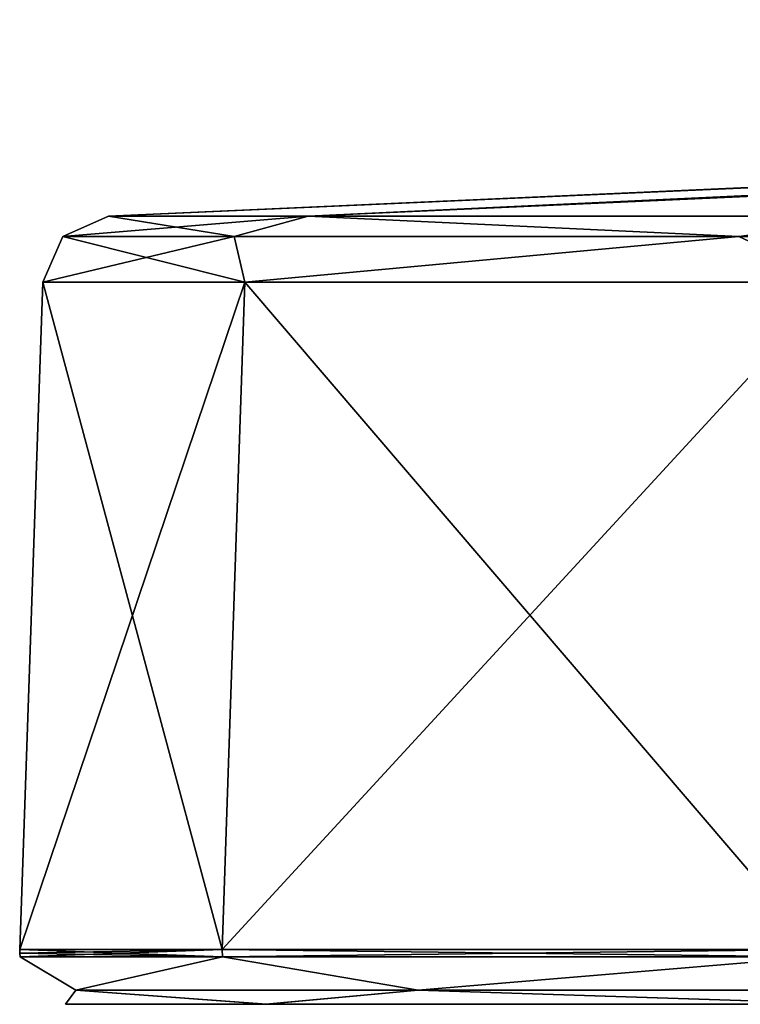
# Model space of a CAD drawing. Units: millimetres. Extents: x -130 to 130, y -87 to 10.
# Drawn here: x -130 to -114, y -77 to -55 of the extents above; entities that cross this region are included whole.
import ezdxf

# ---------------------------------------------------------------- set-up
doc = ezdxf.new("R2010")
doc.units = ezdxf.units.MM
doc.header["$LTSCALE"] = 27.287983
for name, color, linetype in [('1', 7, 'CONTINUOUS'), ('16', 7, 'CONTINUOUS'), ('17', 7, 'CONTINUOUS'), ('2', 7, 'CONTINUOUS'), ('3', 7, 'CONTINUOUS'), ('4', 7, 'CONTINUOUS'), ('5', 7, 'CONTINUOUS'), ('6', 7, 'CONTINUOUS'), ('7', 7, 'CONTINUOUS'), ('8', 7, 'CONTINUOUS')]:
    doc.layers.add(name, color=color, linetype=linetype)

msp = doc.modelspace()

# ---------------------------------------------------------------- linework, layer by layer
at = {"layer": '1', "color": 254, "linetype": 'Continuous', "true_color": 0xe6e6e6}
for points in [[(-129.455, -61.184), (-129.964, -75.765), (-125.535, -75.765, 33.638), (-129.455, -61.184)], [(-125.043, -61.184, 33.506), (-129.455, -61.184), (-125.535, -75.765, 33.638), (-125.043, -61.184, 33.506)], [(-112.552, -75.765, 64.983), (-125.043, -61.184, 33.506), (-125.535, -75.765, 33.638), (-112.552, -75.765, 64.983)], [(-112.111, -61.184, 64.728), (-125.043, -61.184, 33.506), (-112.552, -75.765, 64.983), (-112.111, -61.184, 64.728)]]:
    msp.add_3dface(points, dxfattribs=at)
at = {"layer": '16', "color": 254, "linetype": 'Continuous', "true_color": 0xe6e6e6}
for points in [[(-125.528, -75.931, 33.635), (-129.956, -75.931), (-128.738, -76.661, 15.632), (-125.528, -75.931, 33.635)], [(-129.956, -75.931), (-125.528, -75.931, -33.635), (-128.738, -76.661, -15.632), (-129.956, -75.931)], [(-128.738, -76.661, 15.632), (-129.956, -75.931), (-128.738, -76.661, -15.632), (-128.738, -76.661, 15.632)], [(-121.256, -76.661, 45.986), (-125.528, -75.931, 33.635), (-128.738, -76.661, 15.632), (-121.256, -76.661, 45.986)], [(-128.738, -76.661, -15.632), (-125.528, -75.931, -33.635), (-121.256, -76.661, -45.987), (-128.738, -76.661, -15.632)], [(-112.545, -75.931, 64.978), (-125.528, -75.931, 33.635), (-121.256, -76.661, 45.986), (-112.545, -75.931, 64.978)], [(-125.528, -75.931, -33.635), (-112.545, -75.931, -64.978), (-121.256, -76.661, -45.987), (-125.528, -75.931, -33.635)], [(-106.728, -76.661, 73.669), (-112.545, -75.931, 64.978), (-121.256, -76.661, 45.986), (-106.728, -76.661, 73.669)], [(-121.256, -76.661, -45.987), (-112.545, -75.931, -64.978), (-106.728, -76.661, -73.669), (-121.256, -76.661, -45.987)], [(-128.738, -76.661, 15.632), (-128.738, -76.661, -15.632), (-128.964, -76.967, 0.027), (-128.738, -76.661, 15.632)], [(-124.571, -76.967, 33.374), (-128.738, -76.661, 15.632), (-128.964, -76.967, 0.027), (-124.571, -76.967, 33.374)], [(-128.964, -76.967, 0.027), (-128.738, -76.661, -15.632), (-124.58, -76.967, -33.341), (-128.964, -76.967, 0.027)], [(-121.256, -76.661, 45.986), (-128.738, -76.661, 15.632), (-124.571, -76.967, 33.374), (-121.256, -76.661, 45.986)], [(-128.738, -76.661, -15.632), (-121.256, -76.661, -45.987), (-124.58, -76.967, -33.341), (-128.738, -76.661, -15.632)], [(-124.58, -76.967, -33.341), (-121.256, -76.661, -45.987), (-111.7, -76.967, -64.459), (-124.58, -76.967, -33.341)], [(-111.704, -76.967, 64.452), (-121.256, -76.661, 45.986), (-124.571, -76.967, 33.374), (-111.704, -76.967, 64.452)], [(-106.728, -76.661, 73.669), (-121.256, -76.661, 45.986), (-111.704, -76.967, 64.452), (-106.728, -76.661, 73.669)], [(-121.256, -76.661, -45.987), (-106.728, -76.661, -73.669), (-111.7, -76.967, -64.459), (-121.256, -76.661, -45.987)]]:
    msp.add_3dface(points, dxfattribs=at)
at = {"layer": '17', "color": 254, "linetype": 'Continuous', "true_color": 0xe6e6e6}
for points in [[(-124.571, -76.967, 33.374), (-128.964, -76.967, 0.027), (-112.276, -76.967, 20.782), (-124.571, -76.967, 33.374)], [(-128.964, -76.967, 0.027), (-124.58, -76.967, -33.341), (-114.179, -76.967, -0.97), (-128.964, -76.967, 0.027)], [(-112.5, -76.967, 1.939), (-128.964, -76.967, 0.027), (-114.179, -76.967, 0.97), (-112.5, -76.967, 1.939)], [(-128.964, -76.967, 0.027), (-112.5, -76.967, 1.939), (-88.477, -76.967, 13.632), (-128.964, -76.967, 0.027)], [(-114.179, -76.967, 0.97), (-128.964, -76.967, 0.027), (-114.179, -76.967, -0.97), (-114.179, -76.967, 0.97)], [(-112.276, -76.967, 20.782), (-128.964, -76.967, 0.027), (-112.613, -76.967, 18.872), (-112.276, -76.967, 20.782)], [(-112.613, -76.967, 18.872), (-128.964, -76.967, 0.027), (-111.128, -76.967, 17.625), (-112.613, -76.967, 18.872)], [(-111.128, -76.967, 17.625), (-128.964, -76.967, 0.027), (-106.696, -76.967, 16.844), (-111.128, -76.967, 17.625)], [(-106.696, -76.967, 16.844), (-128.964, -76.967, 0.027), (-97.349, -76.967, 16.18), (-106.696, -76.967, 16.844)], [(-95.863, -76.967, 14.934), (-128.964, -76.967, 0.027), (-88.477, -76.967, 13.632), (-95.863, -76.967, 14.934)], [(-128.964, -76.967, 0.027), (-95.863, -76.967, 14.934), (-97.349, -76.967, 16.18), (-128.964, -76.967, 0.027)], [(-124.58, -76.967, -33.341), (-111.7, -76.967, -64.459), (-107.625, -76.967, -38.14), (-124.58, -76.967, -33.341)], [(-114.179, -76.967, -0.97), (-124.58, -76.967, -33.341), (-112.5, -76.967, -1.939), (-114.179, -76.967, -0.97)], [(-112.5, -76.967, -1.939), (-124.58, -76.967, -33.341), (-108, -76.967, -1.939), (-112.5, -76.967, -1.939)], [(-108, -76.967, -1.939), (-124.58, -76.967, -33.341), (-112.613, -76.967, -18.872), (-108, -76.967, -1.939)], [(-102.15, -76.967, -35.116), (-124.58, -76.967, -33.341), (-106.379, -76.967, -36.655), (-102.15, -76.967, -35.116)], [(-124.58, -76.967, -33.341), (-102.15, -76.967, -35.116), (-92.396, -76.967, -34.662), (-124.58, -76.967, -33.341)], [(-106.379, -76.967, -36.655), (-124.58, -76.967, -33.341), (-107.625, -76.967, -38.14), (-106.379, -76.967, -36.655)], [(-84.766, -76.967, -28.788), (-124.58, -76.967, -33.341), (-91.813, -76.967, -31.354), (-84.766, -76.967, -28.788)], [(-124.58, -76.967, -33.341), (-84.766, -76.967, -28.788), (-54.464, -76.967, -24.565), (-124.58, -76.967, -33.341)], [(-91.813, -76.967, -31.354), (-124.58, -76.967, -33.341), (-93.06, -76.967, -32.839), (-91.813, -76.967, -31.354)], [(-93.06, -76.967, -32.839), (-124.58, -76.967, -33.341), (-92.396, -76.967, -34.662), (-93.06, -76.967, -32.839)], [(-112.613, -76.967, -18.872), (-124.58, -76.967, -33.341), (-112.276, -76.967, -20.782), (-112.613, -76.967, -18.872)], [(-112.276, -76.967, -20.782), (-124.58, -76.967, -33.341), (-110.454, -76.967, -21.445), (-112.276, -76.967, -20.782)], [(-110.454, -76.967, -21.445), (-124.58, -76.967, -33.341), (-76.81, -76.967, -21.585), (-110.454, -76.967, -21.445)], [(-124.58, -76.967, -33.341), (-74.937, -76.967, -22.087), (-76.81, -76.967, -21.585), (-124.58, -76.967, -33.341)], [(-74.937, -76.967, -22.087), (-124.58, -76.967, -33.341), (-56.306, -76.967, -22.165), (-74.937, -76.967, -22.087)], [(-56.306, -76.967, -22.165), (-124.58, -76.967, -33.341), (-56.162, -76.967, -23.263), (-56.306, -76.967, -22.165)], [(-56.162, -76.967, -23.263), (-124.58, -76.967, -33.341), (-55.488, -76.967, -24.142), (-56.162, -76.967, -23.263)], [(-55.488, -76.967, -24.142), (-124.58, -76.967, -33.341), (-54.464, -76.967, -24.565), (-55.488, -76.967, -24.142)], [(-111.704, -76.967, 64.452), (-124.571, -76.967, 33.374), (-98.397, -76.967, 57.93), (-111.704, -76.967, 64.452)], [(-124.571, -76.967, 33.374), (-112.276, -76.967, 20.782), (-93.06, -76.967, 32.839), (-124.571, -76.967, 33.374)], [(-106.962, -76.967, 39.963), (-124.571, -76.967, 33.374), (-107.625, -76.967, 38.14), (-106.962, -76.967, 39.963)], [(-124.571, -76.967, 33.374), (-106.962, -76.967, 39.963), (-85.944, -76.967, 48.5), (-124.571, -76.967, 33.374)], [(-107.625, -76.967, 38.14), (-124.571, -76.967, 33.374), (-106.379, -76.967, 36.655), (-107.625, -76.967, 38.14)], [(-106.379, -76.967, 36.655), (-124.571, -76.967, 33.374), (-102.15, -76.967, 35.116), (-106.379, -76.967, 36.655)], [(-102.15, -76.967, 35.116), (-124.571, -76.967, 33.374), (-90.487, -76.967, 34.998), (-102.15, -76.967, 35.116)], [(-90.487, -76.967, 34.998), (-124.571, -76.967, 33.374), (-92.396, -76.967, 34.662), (-90.487, -76.967, 34.998)], [(-92.396, -76.967, 34.662), (-124.571, -76.967, 33.374), (-93.06, -76.967, 32.839), (-92.396, -76.967, 34.662)], [(-98.397, -76.967, 57.93), (-124.571, -76.967, 33.374), (-99.367, -76.967, 56.25), (-98.397, -76.967, 57.93)], [(-99.367, -76.967, 56.25), (-124.571, -76.967, 33.374), (-98.398, -76.967, 54.57), (-99.367, -76.967, 56.25)], [(-98.398, -76.967, 54.57), (-124.571, -76.967, 33.374), (-94.5, -76.967, 52.32), (-98.398, -76.967, 54.57)], [(-94.5, -76.967, 52.32), (-124.571, -76.967, 33.374), (-92.561, -76.967, 52.32), (-94.5, -76.967, 52.32)], [(-92.561, -76.967, 52.32), (-124.571, -76.967, 33.374), (-84.974, -76.967, 50.18), (-92.561, -76.967, 52.32)], [(-84.974, -76.967, 50.18), (-124.571, -76.967, 33.374), (-85.944, -76.967, 48.5), (-84.974, -76.967, 50.18)]]:
    msp.add_3dface(points, dxfattribs=at)
at = {"layer": '2', "color": 254, "linetype": 'Continuous', "true_color": 0xe6e6e6}
for points in [[(-125.535, -75.765, 33.638), (-129.964, -75.765), (-125.528, -75.931, 33.635), (-125.535, -75.765, 33.638)], [(-129.964, -75.765), (-129.963, -75.848), (-125.528, -75.931, 33.635), (-129.964, -75.765)], [(-129.963, -75.848), (-129.956, -75.931), (-125.528, -75.931, 33.635), (-129.963, -75.848)], [(-112.552, -75.765, 64.983), (-125.535, -75.765, 33.638), (-112.545, -75.931, 64.978), (-112.552, -75.765, 64.983)], [(-112.545, -75.931, 64.978), (-125.535, -75.765, 33.638), (-125.528, -75.931, 33.635), (-112.545, -75.931, 64.978)]]:
    msp.add_3dface(points, dxfattribs=at)
at = {"layer": '3', "color": 254, "linetype": 'Continuous', "true_color": 0xe6e6e6}
for points in [[(-129.963, -75.848), (-129.964, -75.765), (-125.535, -75.765, -33.637), (-129.963, -75.848)], [(-129.956, -75.931), (-129.963, -75.848), (-125.535, -75.765, -33.637), (-129.956, -75.931)], [(-129.956, -75.931), (-125.535, -75.765, -33.637), (-125.528, -75.931, -33.635), (-129.956, -75.931)], [(-125.535, -75.765, -33.637), (-112.552, -75.765, -64.982), (-125.528, -75.931, -33.635), (-125.535, -75.765, -33.637)], [(-125.528, -75.931, -33.635), (-112.552, -75.765, -64.982), (-112.545, -75.931, -64.978), (-125.528, -75.931, -33.635)]]:
    msp.add_3dface(points, dxfattribs=at)
at = {"layer": '4', "color": 254, "linetype": 'Continuous', "true_color": 0xe6e6e6}
for points in [[(-129.964, -75.765), (-129.455, -61.184), (-125.044, -61.184, -33.505), (-129.964, -75.765)], [(-125.535, -75.765, -33.637), (-129.964, -75.765), (-125.044, -61.184, -33.505), (-125.535, -75.765, -33.637)], [(-112.552, -75.765, -64.982), (-125.535, -75.765, -33.637), (-112.111, -61.184, -64.727), (-112.552, -75.765, -64.982)], [(-112.111, -61.184, -64.727), (-125.535, -75.765, -33.637), (-125.044, -61.184, -33.505), (-112.111, -61.184, -64.727)]]:
    msp.add_3dface(points, dxfattribs=at)
at = {"layer": '5', "color": 254, "linetype": 'Continuous', "true_color": 0xe6e6e6}
for points in [[(-125.272, -60.181, -30.877), (-129.021, -60.181), (-123.661, -59.738, -33.135), (-125.272, -60.181, -30.877)], [(-123.661, -59.738, -33.135), (-129.021, -60.181), (-128.023, -59.738), (-123.661, -59.738, -33.135)], [(-114.243, -60.181, -59.959), (-125.272, -60.181, -30.877), (-123.661, -59.738, -33.135), (-114.243, -60.181, -59.959)], [(-110.871, -59.738, -64.011), (-114.243, -60.181, -59.959), (-123.661, -59.738, -33.135), (-110.871, -59.738, -64.011)], [(-96.574, -60.181, -85.557), (-114.243, -60.181, -59.959), (-110.871, -59.738, -64.011), (-96.574, -60.181, -85.557)], [(-125.044, -61.184, -33.505), (-129.455, -61.184), (-125.272, -60.181, -30.877), (-125.044, -61.184, -33.505)], [(-125.272, -60.181, -30.877), (-129.455, -61.184), (-129.021, -60.181), (-125.272, -60.181, -30.877)], [(-114.243, -60.181, -59.959), (-125.044, -61.184, -33.505), (-125.272, -60.181, -30.877), (-114.243, -60.181, -59.959)], [(-112.111, -61.184, -64.727), (-125.044, -61.184, -33.505), (-114.243, -60.181, -59.959), (-112.111, -61.184, -64.727)], [(-96.574, -60.181, -85.557), (-112.111, -61.184, -64.727), (-114.243, -60.181, -59.959), (-96.574, -60.181, -85.557)]]:
    msp.add_3dface(points, dxfattribs=at)
at = {"layer": '6', "color": 254, "linetype": 'Continuous', "true_color": 0xe6e6e6}
for points in [[(-128.023, -59.738), (-129.021, -60.181), (-125.272, -60.181, 30.877), (-128.023, -59.738)], [(-128.023, -59.738), (-125.272, -60.181, 30.877), (-123.66, -59.738, 33.136), (-128.023, -59.738)], [(-125.272, -60.181, 30.877), (-114.243, -60.181, 59.959), (-123.66, -59.738, 33.136), (-125.272, -60.181, 30.877)], [(-123.66, -59.738, 33.136), (-114.243, -60.181, 59.959), (-110.871, -59.738, 64.012), (-123.66, -59.738, 33.136)], [(-114.243, -60.181, 59.959), (-96.574, -60.181, 85.557), (-110.871, -59.738, 64.012), (-114.243, -60.181, 59.959)], [(-129.455, -61.184), (-125.043, -61.184, 33.506), (-129.021, -60.181), (-129.455, -61.184)], [(-129.021, -60.181), (-125.043, -61.184, 33.506), (-125.272, -60.181, 30.877), (-129.021, -60.181)], [(-125.272, -60.181, 30.877), (-125.043, -61.184, 33.506), (-114.243, -60.181, 59.959), (-125.272, -60.181, 30.877)], [(-125.043, -61.184, 33.506), (-112.111, -61.184, 64.728), (-114.243, -60.181, 59.959), (-125.043, -61.184, 33.506)], [(-114.243, -60.181, 59.959), (-112.111, -61.184, 64.728), (-96.574, -60.181, 85.557), (-114.243, -60.181, 59.959)]]:
    msp.add_3dface(points, dxfattribs=at)
at = {"layer": '7', "color": 254, "linetype": 'Continuous', "true_color": 0xe6e6e6}
for points in [[(-128.023, -59.738), (-123.66, -59.738, 33.136), (-32.228, -55.445), (-128.023, -59.738)], [(-123.66, -59.738, 33.136), (-110.871, -59.738, 64.012), (-27.911, -55.445, 16.114), (-123.66, -59.738, 33.136)], [(-32.228, -55.445), (-123.66, -59.738, 33.136), (-31.13, -55.445, 8.341), (-32.228, -55.445)], [(-31.13, -55.445, 8.341), (-123.66, -59.738, 33.136), (-27.911, -55.445, 16.114), (-31.13, -55.445, 8.341)]]:
    msp.add_3dface(points, dxfattribs=at)
at = {"layer": '8', "color": 254, "linetype": 'Continuous', "true_color": 0xe6e6e6}
for points in [[(-123.661, -59.738, -33.135), (-128.023, -59.738), (-31.13, -55.445, -8.341), (-123.661, -59.738, -33.135)], [(-128.023, -59.738), (-32.228, -55.445), (-31.13, -55.445, -8.341), (-128.023, -59.738)], [(-110.871, -59.738, -64.011), (-123.661, -59.738, -33.135), (-27.911, -55.445, -16.114), (-110.871, -59.738, -64.011)], [(-27.911, -55.445, -16.114), (-123.661, -59.738, -33.135), (-31.13, -55.445, -8.341), (-27.911, -55.445, -16.114)]]:
    msp.add_3dface(points, dxfattribs=at)

doc.saveas('drawing.dxf')
